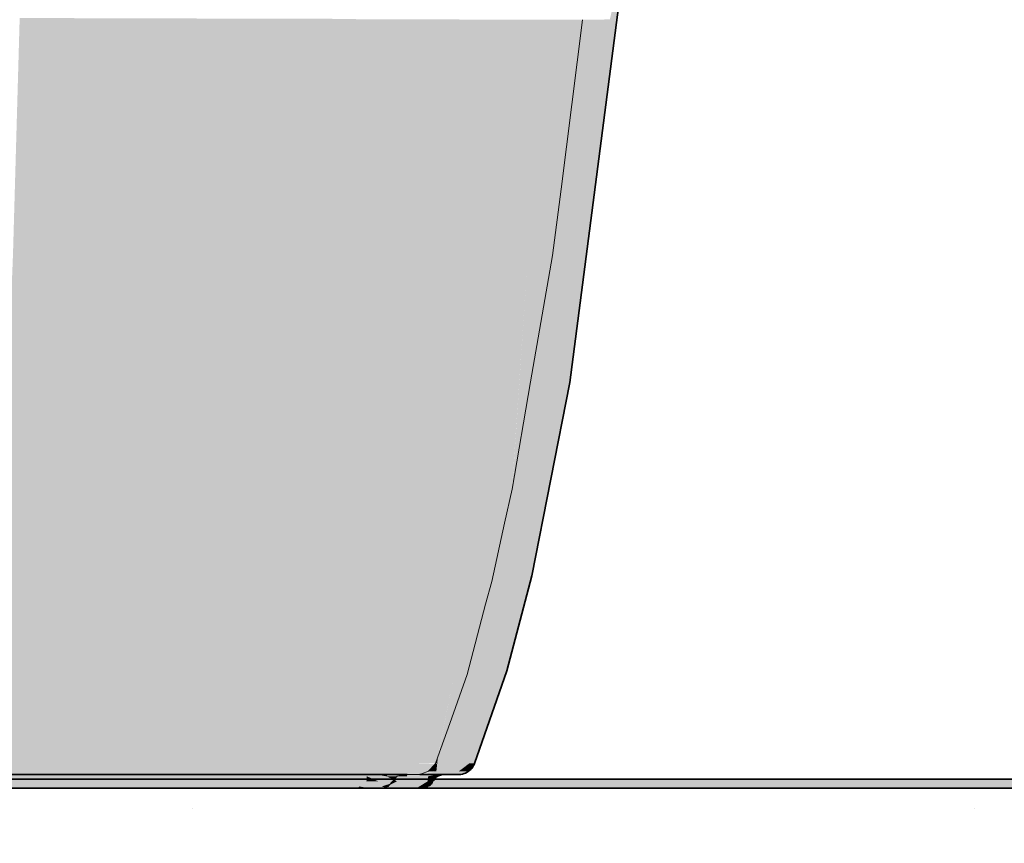
# Model space of a CAD drawing. Units: millimetres. Extents: x 43805 to 59262, y -300 to 4415.
# Drawn here: x 52507 to 52720, y -12 to 167 of the extents above; entities that cross this region are included whole.
import ezdxf

# ---------------------------------------------------------------- set-up
doc = ezdxf.new("R2010")
doc.units = ezdxf.units.MM
doc.header["$MEASUREMENT"] = 0
for name, color, linetype, lineweight, true_color in [('RS2-1_RIBISEIN 2 2.K_3_AR - SEINAD - siseseinad_Pen_No__255', 7, 'Continuous', 13, 0xe8e8e8), ('RS2-1_RIBISEIN 2 2.K_3_AR - VAHELAGI_Pen_No__189', 7, 'Continuous', 0, 0xdbdbdb), ('RS2-1_RIBISEIN 2 2.K_3_SA - SANTEHNIKA_Pen_No__201', 7, 'Continuous', 0, 0xf1ece1), ('RS2-1_RIBISEIN 2 2.K_3_SA - SANTEHNIKA_Pen_No__8', 7, 'Continuous', 35, 0xa80f02)]:
    doc.layers.add(name, color=color, linetype=linetype, lineweight=lineweight, true_color=true_color)
for name, color, linetype, lineweight in [('RS2-1_RIBISEIN 2 2.K_3_AR - SEINAD - siseseinad_Pen_No__42', 8, 'Continuous', 35), ('RS2-1_RIBISEIN 2 2.K_3_AR - VAHELAGI_Pen_No__27', 7, 'Continuous', 25), ('RS2-1_RIBISEIN 2 2.K_3_SA - SANTEHNIKA_Pen_No__24', 7, 'Continuous', 13)]:
    doc.layers.add(name, color=color, linetype=linetype, lineweight=lineweight)

msp = doc.modelspace()

# ---------------------------------------------------------------- hatches: boundary and pattern name
at = {"layer": 'RS2-1_RIBISEIN 2 2.K_3_AR - SEINAD - siseseinad_Pen_No__255', "linetype": 'Continuous', "lineweight": 13, "true_color": 0xe8e8e8}
msp.add_hatch(color=254, dxfattribs=at).paths.add_polyline_path([(52068.64, 0), (52727.38, 0), (52727.38, 2), (52068.64, 2)])
at = {"layer": 'RS2-1_RIBISEIN 2 2.K_3_AR - VAHELAGI_Pen_No__189', "linetype": 'Continuous', "lineweight": 0, "true_color": 0xdbdbdb}
h = msp.add_hatch(dxfattribs=at)
h.set_pattern_fill('__BETOON___Kergbetoon_0003', color=254, style=0, pattern_type=2)
h.set_pattern_definition([(0, (8263.15, -4150), (0, 311.7691), [19.5, -160.5]), (0, (8353.15, -3994.1), (0, 311.7691), [19.5, -160.5]), (60, (8263.15, -4150), (-270, 155.8846), [19.5, -160.5]), (60, (8443.15, -4150), (-270, 155.8846), [19.5, -160.5]), (120, (8282.65, -4150), (270, 155.8846), [19.5, -160.5]), (120, (8462.65, -4150), (270, 155.8846), [19.5, -160.5]), (0, (8263.155, -4120), (0, 60), [0, -60, 0, -90]), (45, (8293.155, -4120), (-42.42641, 42.42641), [0, -45, 0, -75])])
h.paths.add_polyline_path([(53632.34, 0), (52068.64, 0), (52068.64, -80), (53632.34, -80)])
at = {"layer": 'RS2-1_RIBISEIN 2 2.K_3_SA - SANTEHNIKA_Pen_No__201', "linetype": 'Continuous', "lineweight": 0, "true_color": 0xf1ece1}
for points in [[(52628.61, 115.8), (52625.99, 88.1), (52636.11, 173.3)], [(52625.99, 88.1), (52637.01, 173.2), (52636.11, 173.3)], [(52634.66, 166.9), (52628.61, 115.8), (52636.11, 173.3)], [(52522.23, 116), (52506.5, 167.2), (52505.05, 116)], [(52524.3, 167.1), (52506.5, 167.2), (52522.23, 116)], [(52524.3, 167.1), (52522.23, 116), (52530.72, 116)], [(52532.98, 167.1), (52524.3, 167.1), (52530.72, 116)], [(52532.98, 167.1), (52530.72, 116), (52539.04, 115.9)], [(52539.04, 115.9), (52541.66, 167.1), (52532.98, 167.1)], [(52539.04, 115.9), (52547.17, 115.9), (52541.66, 167.1)], [(52550.06, 167), (52541.66, 167.1), (52547.17, 115.9)], [(52555.12, 115.9), (52550.06, 167), (52547.17, 115.9)], [(52558.19, 167), (52550.06, 167), (52555.12, 115.9)], [(52558.19, 167), (52555.12, 115.9), (52562.71, 115.8)], [(52558.19, 167), (52562.71, 115.8), (52566.06, 167)], [(52566.06, 167), (52562.71, 115.8), (52570.03, 115.8)], [(52573.56, 167), (52566.06, 167), (52570.03, 115.8)], [(52576.81, 115.8), (52573.56, 167), (52570.03, 115.8)], [(52580.7, 166.9), (52573.56, 167), (52576.81, 115.8)], [(52583.23, 115.7), (52580.7, 166.9), (52576.81, 115.8)], [(52587.39, 166.9), (52580.7, 166.9), (52583.23, 115.7)], [(52589.1, 115.7), (52587.39, 166.9), (52583.23, 115.7)], [(52593.53, 166.9), (52587.39, 166.9), (52589.1, 115.7)], [(52594.53, 115.7), (52593.53, 166.9), (52589.1, 115.7)], [(52593.53, 166.9), (52594.53, 115.7), (52599.14, 166.9)], [(52599.14, 166.9), (52594.53, 115.7), (52599.41, 115.6)], [(52604.2, 166.8), (52599.14, 166.9), (52599.41, 115.6)], [(52599.41, 115.6), (52603.75, 115.6), (52604.2, 166.8)], [(52604.2, 166.8), (52603.75, 115.6), (52608.72, 166.8)], [(52607.63, 115.6), (52608.72, 166.8), (52603.75, 115.6)], [(52612.78, 166.8), (52608.72, 166.8), (52607.63, 115.6)], [(52612.78, 166.8), (52607.63, 115.6), (52611.07, 115.6)], [(52611.07, 115.6), (52616.4, 166.8), (52612.78, 166.8)], [(52611.07, 115.6), (52614.14, 115.6), (52616.4, 166.8)], [(52616.4, 166.8), (52614.14, 115.6), (52619.65, 166.8)], [(52619.65, 166.8), (52614.14, 115.6), (52616.85, 115.6)], [(52622.46, 166.8), (52619.65, 166.8), (52616.85, 115.6)], [(52621.28, 115.6), (52622.46, 166.8), (52616.85, 115.6)], [(52627.07, 166.8), (52622.46, 166.8), (52621.28, 115.6)], [(52621.28, 115.6), (52622.21, 115.6), (52624.04, 130), (52626.14, 146.63), (52627.07, 166.8)], [(52623.46, 115.6), (52626.53, 115.7), (52629.33, 166.8)], [(52623.46, 115.6), (52629.33, 166.8), (52628.68, 166.8), (52624.04, 130)], [(52627.07, 166.8), (52626.14, 146.63), (52628.68, 166.8)], [(52629.33, 166.8), (52626.53, 115.7), (52632.5, 166.8)], [(52632.5, 166.8), (52626.53, 115.7), (52628.61, 115.8)], [(52632.5, 166.8), (52628.61, 115.8), (52634.66, 166.9)], [(52624.04, 130), (52622.21, 115.6), (52623.46, 115.6)], [(52519.52, 65.3), (52505.05, 116), (52503.07, 65.3)], [(52522.23, 116), (52505.05, 116), (52519.52, 65.3)], [(52519.52, 65.3), (52527.65, 65.2), (52522.23, 116)], [(52530.72, 116), (52522.23, 116), (52527.65, 65.2)], [(52530.72, 116), (52527.65, 65.2), (52535.6, 65.2)], [(52539.04, 115.9), (52530.72, 116), (52535.6, 65.2)], [(52539.04, 115.9), (52535.6, 65.2), (52543.37, 65.2)], [(52547.17, 115.9), (52539.04, 115.9), (52543.37, 65.2)], [(52543.37, 65.2), (52550.97, 65.1), (52547.17, 115.9)], [(52555.12, 115.9), (52547.17, 115.9), (52550.97, 65.1)], [(52550.97, 65.1), (52558.2, 65.1), (52555.12, 115.9)], [(52555.12, 115.9), (52558.2, 65.1), (52562.71, 115.8)], [(52565.15, 65.1), (52562.71, 115.8), (52558.2, 65.1)], [(52562.71, 115.8), (52565.15, 65.1), (52570.03, 115.8)], [(52570.03, 115.8), (52565.15, 65.1), (52571.66, 65.1)], [(52576.81, 115.8), (52570.03, 115.8), (52571.66, 65.1)], [(52577.72, 65), (52576.81, 115.8), (52571.66, 65.1)], [(52583.23, 115.7), (52576.81, 115.8), (52577.72, 65)], [(52583.23, 65), (52583.23, 115.7), (52577.72, 65)], [(52588.29, 65), (52589.1, 115.7), (52583.23, 65)], [(52589.1, 115.7), (52583.23, 115.7), (52583.23, 65)], [(52592.9, 64.9), (52594.53, 115.7), (52588.29, 65)], [(52594.53, 115.7), (52589.1, 115.7), (52588.29, 65)], [(52592.9, 64.9), (52599.41, 115.6), (52594.53, 115.7)], [(52599.41, 115.6), (52592.9, 64.9), (52596.97, 64.9)], [(52599.41, 115.6), (52596.97, 64.9), (52603.75, 115.6)], [(52603.75, 115.6), (52596.97, 64.9), (52600.67, 64.9)], [(52603.75, 115.6), (52600.67, 64.9), (52607.63, 115.6)], [(52607.63, 115.6), (52600.67, 64.9), (52603.93, 64.9)], [(52603.93, 64.9), (52611.07, 115.6), (52607.63, 115.6)], [(52606.73, 64.9), (52611.07, 115.6), (52603.93, 64.9)], [(52614.14, 115.6), (52611.07, 115.6), (52606.73, 64.9)], [(52609.26, 64.9), (52614.14, 115.6), (52606.73, 64.9)], [(52609.26, 64.9), (52616.85, 115.6), (52614.14, 115.6)], [(52609.26, 64.9), (52613.4, 64.9), (52616.85, 115.6)], [(52613.43, 65.07), (52613.58, 65.93), (52621.28, 115.6), (52616.85, 115.6)], [(52621.28, 115.6), (52613.58, 65.93), (52617.41, 88.2), (52620.24, 104.31)], [(52623.46, 115.6), (52615.42, 64.9), (52618.31, 65)], [(52617.41, 88.2), (52615.42, 64.9), (52623.46, 115.6), (52622.21, 115.6)], [(52623.46, 115.6), (52618.31, 65), (52626.53, 115.7)], [(52626.53, 115.7), (52618.31, 65), (52620.2, 65.1)], [(52620.2, 65.1), (52625.99, 88.1), (52628.61, 115.8)], [(52628.61, 115.8), (52626.53, 115.7), (52620.2, 65.1)], [(52621.28, 115.6), (52620.24, 104.31), (52622.21, 115.6)], [(52613.4, 64.9), (52615.42, 64.9), (52617.41, 88.2)], [(52620.2, 65.1), (52617.67, 46.1), (52625.99, 88.1)], [(52518.16, 45.2), (52503.07, 65.3), (52502.07, 45.3)], [(52519.52, 65.3), (52503.07, 65.3), (52518.16, 45.2)], [(52518.16, 45.2), (52526.11, 45.2), (52519.52, 65.3)], [(52527.65, 65.2), (52519.52, 65.3), (52526.11, 45.2)], [(52527.65, 65.2), (52526.11, 45.2), (52533.88, 45.2)], [(52535.6, 65.2), (52527.65, 65.2), (52533.88, 45.2)], [(52535.6, 65.2), (52533.88, 45.2), (52541.48, 45.1)], [(52535.6, 65.2), (52541.48, 45.1), (52543.37, 65.2)], [(52543.37, 65.2), (52541.48, 45.1), (52548.89, 45.1)], [(52548.89, 45.1), (52550.97, 65.1), (52543.37, 65.2)], [(52548.89, 45.1), (52555.94, 45.1), (52550.97, 65.1)], [(52558.2, 65.1), (52550.97, 65.1), (52555.94, 45.1)], [(52562.72, 45), (52558.2, 65.1), (52555.94, 45.1)], [(52565.15, 65.1), (52558.2, 65.1), (52562.72, 45)], [(52562.72, 45), (52569.04, 45), (52565.15, 65.1)], [(52571.66, 65.1), (52565.15, 65.1), (52569.04, 45)], [(52574.92, 45), (52571.66, 65.1), (52569.04, 45)], [(52577.72, 65), (52571.66, 65.1), (52574.92, 45)], [(52580.34, 45), (52577.72, 65), (52574.92, 45)], [(52583.23, 65), (52577.72, 65), (52580.34, 45)], [(52585.22, 44.9), (52583.23, 65), (52580.34, 45)], [(52588.29, 65), (52583.23, 65), (52585.22, 44.9)], [(52589.74, 44.9), (52588.29, 65), (52585.22, 44.9)], [(52592.9, 64.9), (52588.29, 65), (52589.74, 44.9)], [(52592.9, 64.9), (52589.74, 44.9), (52593.62, 44.9)], [(52592.9, 64.9), (52593.62, 44.9), (52596.97, 64.9)], [(52593.62, 44.9), (52597.15, 44.9), (52596.97, 64.9)], [(52600.67, 64.9), (52596.97, 64.9), (52597.15, 44.9)], [(52597.15, 44.9), (52600.31, 44.9), (52600.67, 64.9)], [(52603.93, 64.9), (52600.67, 64.9), (52600.31, 44.9)], [(52603.12, 44.9), (52603.93, 64.9), (52600.31, 44.9)], [(52606.73, 64.9), (52603.93, 64.9), (52603.12, 44.9)], [(52605.47, 44.8), (52606.73, 64.9), (52603.12, 44.9)], [(52609.26, 64.9), (52606.73, 64.9), (52605.47, 44.8)], [(52605.47, 44.8), (52609.01, 44.89), (52609.5, 47.15), (52609.26, 64.9)], [(52613.4, 64.9), (52609.26, 64.9), (52609.5, 47.15), (52611.75, 57.51)], [(52615.42, 64.9), (52611.35, 44.9), (52614.15, 44.9)], [(52613.4, 64.9), (52611.75, 57.51), (52611.35, 44.9), (52615.42, 64.9)], [(52614.15, 44.9), (52618.31, 65), (52615.42, 64.9)], [(52618.31, 65), (52614.15, 44.9), (52616.05, 45)], [(52616.05, 45), (52617.67, 46.1), (52620.2, 65.1)], [(52620.2, 65.1), (52618.31, 65), (52616.05, 45)], [(52611.75, 57.51), (52609.02, 44.9), (52611.35, 44.9)], [(52502.07, 45.3), (52500.81, 25.2), (52516.53, 25.2)], [(52518.16, 45.2), (52502.07, 45.3), (52516.53, 25.2)], [(52516.53, 25.2), (52524.22, 25.2), (52518.16, 45.2)], [(52526.11, 45.2), (52518.16, 45.2), (52524.22, 25.2)], [(52526.11, 45.2), (52524.22, 25.2), (52531.81, 25.2)], [(52526.11, 45.2), (52531.81, 25.2), (52533.88, 45.2)], [(52533.88, 45.2), (52531.81, 25.2), (52539.13, 25.2)], [(52541.48, 45.1), (52533.88, 45.2), (52539.13, 25.2)], [(52541.48, 45.1), (52539.13, 25.2), (52546.36, 25.1)], [(52548.89, 45.1), (52541.48, 45.1), (52546.36, 25.1)], [(52548.89, 45.1), (52546.36, 25.1), (52553.23, 25.1)], [(52553.23, 25.1), (52555.94, 45.1), (52548.89, 45.1)], [(52553.23, 25.1), (52559.73, 25.1), (52555.94, 45.1)], [(52562.72, 45), (52555.94, 45.1), (52559.73, 25.1)], [(52565.88, 25.1), (52562.72, 45), (52559.73, 25.1)], [(52562.72, 45), (52565.88, 25.1), (52569.04, 45)], [(52569.04, 45), (52565.88, 25.1), (52571.57, 25.1)], [(52574.92, 45), (52569.04, 45), (52571.57, 25.1)], [(52576.81, 25.1), (52574.92, 45), (52571.57, 25.1)], [(52580.34, 45), (52574.92, 45), (52576.81, 25.1)], [(52581.51, 25), (52580.34, 45), (52576.81, 25.1)], [(52585.22, 44.9), (52580.34, 45), (52581.51, 25)], [(52585.76, 25), (52585.22, 44.9), (52581.51, 25)], [(52589.74, 44.9), (52585.22, 44.9), (52585.76, 25)], [(52589.74, 44.9), (52585.76, 25), (52589.56, 25)], [(52589.56, 25), (52593.62, 44.9), (52589.74, 44.9)], [(52589.56, 25), (52592.99, 25), (52593.62, 44.9)], [(52592.99, 25), (52597.15, 44.9), (52593.62, 44.9)], [(52597.15, 44.9), (52592.99, 25), (52595.98, 25)], [(52595.98, 25), (52598.6, 25), (52600.31, 44.9)], [(52595.98, 25), (52600.31, 44.9), (52597.15, 44.9)], [(52603.12, 44.9), (52600.31, 44.9), (52598.6, 25)], [(52600.86, 25), (52603.12, 44.9), (52598.6, 25)], [(52605.47, 44.8), (52603.12, 44.9), (52600.86, 25)], [(52609.02, 44.9), (52607.67, 39.94), (52606.38, 24.7), (52611.35, 44.9)], [(52606.38, 24.7), (52609, 24.8), (52611.35, 44.9)], [(52611.35, 44.9), (52609, 24.8), (52614.15, 44.9)], [(52614.15, 44.9), (52609, 24.8), (52610.71, 24.8)], [(52610.71, 24.8), (52612.25, 25.5), (52616.05, 45)], [(52616.05, 45), (52614.15, 44.9), (52610.71, 24.8)], [(52612.25, 25.5), (52617.67, 46.1), (52616.05, 45)], [(52605.47, 44.8), (52600.86, 25), (52603.72, 25), (52604.82, 29.18)], [(52604.82, 29.18), (52607.67, 39.94), (52609.01, 44.89), (52605.47, 44.8)], [(52606.38, 24.7), (52607.67, 39.94), (52603.64, 24.7)], [(52492.13, 5.4), (52508.85, 5.4), (52500.81, 25.2)], [(52516.53, 25.2), (52500.81, 25.2), (52508.85, 5.4)], [(52516.53, 25.2), (52508.85, 5.4), (52517.08, 5.4)], [(52516.53, 25.2), (52517.08, 5.4), (52524.22, 25.2)], [(52524.22, 25.2), (52517.08, 5.4), (52525.3, 5.4)], [(52524.22, 25.2), (52525.3, 5.4), (52531.81, 25.2)], [(52531.81, 25.2), (52525.3, 5.4), (52533.34, 5.4)], [(52531.81, 25.2), (52533.34, 5.4), (52539.13, 25.2)], [(52539.13, 25.2), (52533.34, 5.4), (52541.21, 5.4)], [(52539.13, 25.2), (52541.21, 5.4), (52546.36, 25.1)], [(52546.36, 25.1), (52541.21, 5.4), (52548.62, 5.4)], [(52553.23, 25.1), (52546.36, 25.1), (52548.62, 5.4)], [(52553.23, 25.1), (52548.62, 5.4), (52555.76, 5.4)], [(52555.76, 5.4), (52559.73, 25.1), (52553.23, 25.1)], [(52562.35, 5.4), (52565.88, 25.1), (52555.76, 5.4)], [(52555.76, 5.4), (52565.88, 25.1), (52559.73, 25.1)], [(52571.57, 25.1), (52562.35, 5.4), (52568.41, 5.4)], [(52562.35, 5.4), (52571.57, 25.1), (52565.88, 25.1)], [(52573.83, 5.4), (52576.81, 25.1), (52568.41, 5.4)], [(52568.41, 5.4), (52576.81, 25.1), (52571.57, 25.1)], [(52573.83, 5.4), (52581.51, 25), (52576.81, 25.1)], [(52578.71, 5.4), (52581.51, 25), (52573.83, 5.4)], [(52585.76, 25), (52581.51, 25), (52578.71, 5.4)], [(52585.76, 25), (52578.71, 5.4), (52582.96, 5.4)], [(52585.76, 25), (52582.96, 5.4), (52589.56, 25)], [(52582.96, 5.4), (52586.67, 5.4), (52589.56, 25)], [(52589.56, 25), (52586.67, 5.4), (52592.99, 25)], [(52586.67, 5.4), (52589.83, 5.4), (52592.99, 25)], [(52589.83, 5.4), (52595.98, 25), (52592.99, 25)], [(52589.83, 5.4), (52592.63, 5.4), (52595.98, 25)], [(52600.86, 25), (52592.63, 5.4), (52596.8, 5.4), (52597.32, 6.85)], [(52598.6, 25), (52592.63, 5.4), (52600.86, 25)], [(52595.98, 25), (52592.63, 5.4), (52598.6, 25)], [(52600.32, 5.4), (52606.38, 24.7), (52597.16, 5.4)], [(52606.38, 24.7), (52603.64, 24.7), (52599.93, 14.09), (52597.16, 5.4)], [(52597.37, 7), (52599.93, 14.09), (52603.64, 24.7), (52603.72, 25), (52600.86, 25)], [(52606.38, 24.7), (52600.32, 5.4), (52609, 24.8)], [(52600.32, 5.4), (52604.12, 5.4), (52609, 24.8)], [(52604.12, 5.4), (52612.25, 25.5), (52610.71, 24.8)], [(52604.12, 5.4), (52605.29, 5.4), (52612.25, 25.5)], [(52604.12, 5.4), (52610.71, 24.8), (52609, 24.8)], [(52599.93, 14.09), (52597.32, 6.85), (52597.16, 5.4)], [(52597.32, 6.85), (52596.8, 5.4), (52597.16, 5.4)], [(52492.13, 5.4), (52503.07, 3.6), (52508.85, 5.4)], [(52508.85, 5.4), (52503.07, 3.6), (52512.02, 3.6)], [(52508.85, 5.4), (52512.02, 3.6), (52517.08, 5.4)], [(52517.08, 5.4), (52512.02, 3.6), (52520.78, 3.6)], [(52525.3, 5.4), (52517.08, 5.4), (52520.78, 3.6)], [(52525.3, 5.4), (52520.78, 3.6), (52529.55, 3.6)], [(52525.3, 5.4), (52529.55, 3.6), (52533.34, 5.4)], [(52533.34, 5.4), (52529.55, 3.6), (52538.04, 3.6)], [(52533.34, 5.4), (52538.04, 3.6), (52541.21, 5.4)], [(52541.21, 5.4), (52538.04, 3.6), (52546.09, 3.6)], [(52541.21, 5.4), (52546.09, 3.6), (52548.62, 5.4)], [(52548.62, 5.4), (52546.09, 3.6), (52553.77, 3.6)], [(52548.62, 5.4), (52553.77, 3.6), (52555.76, 5.4)], [(52555.76, 5.4), (52553.77, 3.6), (52560.91, 3.6)], [(52555.76, 5.4), (52560.91, 3.6), (52562.35, 5.4)], [(52560.91, 3.6), (52567.42, 3.6), (52562.35, 5.4)], [(52568.41, 5.4), (52562.35, 5.4), (52567.42, 3.6)], [(52568.41, 5.4), (52567.42, 3.6), (52573.83, 5.4)], [(52573.83, 5.4), (52567.42, 3.6), (52573.2, 3.6)], [(52573.83, 5.4), (52573.2, 3.6), (52578.71, 5.4)], [(52578.71, 5.4), (52573.2, 3.6), (52578.26, 3.7)], [(52578.71, 5.4), (52578.26, 3.7), (52582.96, 5.4)], [(52582.96, 5.4), (52578.26, 3.7), (52582.69, 3.7)], [(52582.96, 5.4), (52582.69, 3.7), (52586.67, 5.4)], [(52586.67, 5.4), (52582.69, 3.7), (52586.49, 3.7)], [(52586.67, 5.4), (52586.49, 3.7), (52589.83, 5.4)], [(52589.83, 5.4), (52586.49, 3.7), (52592.54, 3.7)], [(52589.83, 5.4), (52592.54, 3.7), (52592.63, 5.4)], [(52592.63, 5.4), (52592.54, 3.7), (52596.71, 5.27)], [(52596.71, 5.27), (52592.54, 3.7), (52595.3, 3.7), (52596.65, 5.19)], [(52596.65, 5.19), (52595.3, 3.7), (52596.98, 3.7), (52597.16, 5.4)], [(52600.32, 5.4), (52596.98, 3.7), (52601.86, 3.7)], [(52600.32, 5.4), (52597.16, 5.4), (52596.98, 3.7)], [(52604.12, 5.4), (52600.32, 5.4), (52601.86, 3.7)], [(52604.12, 5.4), (52601.86, 3.7), (52603.93, 3.7)], [(52604.12, 5.4), (52603.93, 3.7), (52604.21, 3.9)], [(52605.29, 5.4), (52604.12, 5.4), (52605.11, 5)], [(52605.11, 5), (52604.12, 5.4), (52604.93, 4.7)], [(52604.93, 4.7), (52604.12, 5.4), (52604.75, 4.4)], [(52604.12, 5.4), (52604.48, 4.1), (52604.75, 4.4)], [(52604.48, 4.1), (52604.12, 5.4), (52604.21, 3.9)], [(52496.56, 2.6), (52491.05, 1.5), (52506.95, 1.5)], [(52496.56, 2.6), (52507.41, 3), (52491.23, 3)], [(52503.07, 3.6), (52491.68, 3), (52508.13, 3)], [(52512.47, 2.6), (52507.41, 3), (52496.56, 2.6)], [(52496.56, 2.6), (52506.95, 1.5), (52512.47, 2.6)], [(52503.07, 3.6), (52508.13, 3), (52512.02, 3.6)], [(52512.47, 2.6), (52506.95, 1.5), (52514.82, 1.5)], [(52512.47, 2.6), (52515.54, 3), (52507.41, 3)], [(52512.02, 3.6), (52508.13, 3), (52516.35, 3)], [(52512.02, 3.6), (52516.35, 3), (52520.78, 3.6)], [(52520.33, 2.6), (52515.54, 3), (52512.47, 2.6)], [(52512.47, 2.6), (52514.82, 1.5), (52522.59, 1.5)], [(52512.47, 2.6), (52522.59, 1.5), (52520.33, 2.6)], [(52520.33, 2.6), (52523.22, 3), (52515.54, 3)], [(52520.78, 3.6), (52516.35, 3), (52524.22, 3)], [(52520.33, 2.6), (52527.92, 2.6), (52523.22, 3)], [(52530, 1.5), (52520.33, 2.6), (52522.59, 1.5)], [(52527.92, 2.6), (52520.33, 2.6), (52530, 1.5)], [(52529.55, 3.6), (52520.78, 3.6), (52524.22, 3)], [(52530.99, 3), (52523.22, 3), (52527.92, 2.6)], [(52529.55, 3.6), (52524.22, 3), (52532.08, 3)], [(52530.99, 3), (52527.92, 2.6), (52535.33, 2.6)], [(52527.92, 2.6), (52530, 1.5), (52537.23, 1.5)], [(52527.92, 2.6), (52537.23, 1.5), (52535.33, 2.6)], [(52529.55, 3.6), (52532.08, 3), (52538.04, 3.6)], [(52542.47, 2.6), (52538.31, 3), (52530.99, 3)], [(52530.99, 3), (52535.33, 2.6), (52542.47, 2.6)], [(52538.04, 3.6), (52532.08, 3), (52539.67, 3)], [(52542.47, 2.6), (52535.33, 2.6), (52544.19, 1.5)], [(52535.33, 2.6), (52537.23, 1.5), (52544.19, 1.5)], [(52538.04, 3.6), (52539.67, 3), (52546.09, 3.6)], [(52542.47, 2.6), (52545.45, 3), (52538.31, 3)], [(52546.09, 3.6), (52539.67, 3), (52546.9, 3)], [(52549.25, 2.6), (52545.45, 3), (52542.47, 2.6)], [(52542.47, 2.6), (52544.19, 1.5), (52550.7, 1.5)], [(52542.47, 2.6), (52550.7, 1.5), (52549.25, 2.6)], [(52549.25, 2.6), (52552.05, 3), (52545.45, 3)], [(52546.09, 3.6), (52546.9, 3), (52553.77, 3.6)], [(52553.77, 3.6), (52546.9, 3), (52553.68, 3)], [(52555.49, 2.6), (52552.05, 3), (52549.25, 2.6)], [(52549.25, 2.6), (52550.7, 1.5), (52556.75, 1.5)], [(52549.25, 2.6), (52556.75, 1.5), (52555.49, 2.6)], [(52555.49, 2.6), (52558.2, 3), (52552.05, 3)], [(52553.77, 3.6), (52553.68, 3), (52560.91, 3.6)], [(52560.91, 3.6), (52553.68, 3), (52560.1, 3)], [(52555.49, 2.6), (52559.82, 2.6), (52558.2, 3)], [(52562.17, 1.5), (52559.82, 2.6), (52555.49, 2.6)], [(52555.49, 2.6), (52556.75, 1.5), (52562.17, 1.5)], [(52563.89, 2.6), (52563.89, 3), (52558.2, 3)], [(52563.89, 2.6), (52558.2, 3), (52559.82, 2.6)], [(52562.17, 1.5), (52563.89, 2.6), (52559.82, 2.6)], [(52560.91, 3.6), (52560.1, 3), (52567.42, 3.6)], [(52560.1, 3), (52565.97, 3), (52567.42, 3.6)], [(52562.17, 1.5), (52567.15, 1.5), (52563.89, 2.6)], [(52568.95, 3), (52563.89, 3), (52567.6, 2.6)], [(52567.6, 2.6), (52563.89, 3), (52563.89, 2.6)], [(52567.6, 2.6), (52563.89, 2.6), (52567.15, 1.5)], [(52567.42, 3.6), (52565.97, 3), (52571.12, 3)], [(52567.6, 2.6), (52567.15, 1.5), (52571.57, 1.5)], [(52567.42, 3.6), (52571.12, 3), (52573.2, 3.6)], [(52568.95, 3), (52567.6, 2.6), (52571.03, 2.6)], [(52567.6, 2.6), (52571.57, 1.5), (52571.03, 2.6)], [(52568.95, 3), (52571.03, 2.6), (52573.56, 3)], [(52577, 2.6), (52577.45, 3), (52571.03, 2.6)], [(52571.03, 2.6), (52577.45, 3), (52573.56, 3)], [(52575.46, 1.5), (52577, 2.6), (52571.03, 2.6)], [(52575.46, 1.5), (52571.03, 2.6), (52571.57, 1.5)], [(52571.12, 3), (52575.82, 3), (52573.2, 3.6)], [(52578.26, 3.7), (52573.2, 3.6), (52575.82, 3)], [(52578.89, 1.5), (52577, 2.6), (52575.46, 1.5)], [(52578.26, 3.7), (52575.82, 3), (52579.89, 3)], [(52581.88, 2.6), (52580.97, 3), (52577, 2.6)], [(52577, 2.6), (52580.97, 3), (52577.45, 3)], [(52581.79, 1.5), (52581.88, 2.6), (52577, 2.6)], [(52581.79, 1.5), (52577, 2.6), (52578.89, 1.5)], [(52578.26, 3.7), (52579.89, 3), (52582.69, 3.7)], [(52582.69, 3.7), (52579.89, 3), (52583.59, 3)], [(52581.88, 2.6), (52583.96, 3), (52580.97, 3)], [(52584.41, 1.5), (52581.88, 2.6), (52581.79, 1.5)], [(52586.13, 2.6), (52583.96, 3), (52581.88, 2.6)], [(52584.41, 1.5), (52586.13, 2.6), (52581.88, 2.6)], [(52582.69, 3.7), (52583.59, 3), (52586.49, 3.7)], [(52586.49, 3.7), (52583.59, 3), (52586.67, 3)], [(52586.13, 2.6), (52586.58, 3), (52583.96, 3)], [(52584.41, 1.5), (52587.42, 1.5), (52587.8, 1.85), (52586.13, 2.6)], [(52586.13, 2.6), (52588.46, 2.6), (52588.8, 2.69), (52586.58, 3)], [(52586.13, 2.6), (52587.8, 1.85), (52588.46, 2.6)], [(52586.49, 3.7), (52586.67, 3), (52592.54, 3.7)], [(52589.83, 3), (52586.58, 3), (52588.8, 2.69), (52589.46, 2.88)], [(52592.54, 3.7), (52586.67, 3), (52589.47, 3)], [(52588.39, 1.5), (52590.56, 2.6), (52588.46, 2.6), (52587.84, 1.88)], [(52588.39, 1.5), (52591.47, 1.5), (52590.56, 2.6)], [(52589.46, 2.88), (52588.46, 2.6), (52590.56, 2.6), (52590.65, 3)], [(52589.83, 3), (52589.46, 2.88), (52590.65, 3)], [(52589.47, 3), (52593.35, 3), (52593.64, 3.09), (52592.54, 3.7)], [(52590.56, 2.6), (52593.73, 3), (52590.65, 3)], [(52590.56, 2.6), (52595.17, 2.6), (52593.73, 3)], [(52591.47, 1.5), (52595.17, 2.6), (52590.56, 2.6)], [(52591.47, 1.5), (52595.08, 1.5), (52595.17, 2.6)], [(52595.3, 3.7), (52592.54, 3.7), (52593.64, 3.09)], [(52593.73, 3), (52595.17, 2.6), (52597.43, 3)], [(52593.76, 3.13), (52596.98, 3.7), (52595.3, 3.7)], [(52596.98, 3.7), (52593.91, 3), (52597.07, 3)], [(52595.08, 1.5), (52597.07, 2.5), (52595.75, 2.57), (52595.17, 2.6)], [(52595.08, 1.5), (52596.7, 2.2), (52596.89, 2.4)], [(52595.08, 1.5), (52596.52, 2), (52596.7, 2.2)], [(52597.43, 3), (52595.17, 2.6), (52597.07, 2.5)], [(52601.86, 3.7), (52596.98, 3.7), (52597.07, 3)], [(52600.77, 3), (52601.86, 3.7), (52597.07, 3)], [(52597.79, 2.9), (52597.25, 2.6), (52598.06, 2.9)], [(52597.43, 3), (52598.06, 2.9), (52598.24, 3)], [(52603.93, 3.7), (52600.77, 3), (52603.66, 3.5)], [(52601.86, 3.7), (52600.77, 3), (52603.93, 3.7)], [(52600.77, 3), (52603.3, 3.3), (52603.66, 3.5)], [(52600.77, 3), (52603.03, 3.2), (52603.3, 3.3)], [(52600.77, 3), (52602.67, 3.1), (52603.03, 3.2)], [(52602.67, 3.1), (52600.77, 3), (52602.31, 3)], [(52499.36, 0.4), (52506.95, 1.5), (52491.05, 1.5)], [(52513.1, 0.4), (52506.95, 1.5), (52499.36, 0.4)], [(52499.36, 0.4), (52505.69, 0), (52513.1, 0.4)], [(52513.1, 0.4), (52505.69, 0), (52513.46, 0)], [(52513.1, 0.4), (52514.82, 1.5), (52506.95, 1.5)], [(52513.1, 0.4), (52526.57, 0.4), (52522.59, 1.5)], [(52513.1, 0.4), (52522.59, 1.5), (52514.82, 1.5)], [(52513.1, 0.4), (52513.46, 0), (52521.05, 0)], [(52513.1, 0.4), (52521.05, 0), (52526.57, 0.4)], [(52526.57, 0.4), (52521.05, 0), (52528.46, 0)], [(52530, 1.5), (52522.59, 1.5), (52526.57, 0.4)], [(52535.78, 0.4), (52530, 1.5), (52526.57, 0.4)], [(52526.57, 0.4), (52528.46, 0), (52535.78, 0.4)], [(52535.78, 0.4), (52528.46, 0), (52535.78, 0)], [(52535.78, 0.4), (52537.23, 1.5), (52530, 1.5)], [(52535.78, 0.4), (52544.55, 0.4), (52537.23, 1.5)], [(52535.78, 0.4), (52535.78, 0), (52542.65, 0)], [(52542.65, 0), (52544.55, 0.4), (52535.78, 0.4)], [(52544.55, 0.4), (52544.19, 1.5), (52537.23, 1.5)], [(52549.07, 0), (52548.62, 0.4), (52542.65, 0)], [(52542.65, 0), (52548.62, 0.4), (52544.55, 0.4)], [(52548.62, 0.4), (52550.7, 1.5), (52544.19, 1.5)], [(52548.62, 0.4), (52544.19, 1.5), (52544.55, 0.4)], [(52552.5, 0.4), (52550.7, 1.5), (52548.62, 0.4)], [(52548.62, 0.4), (52549.07, 0), (52552.5, 0.4)], [(52552.5, 0.4), (52549.07, 0), (52555.03, 0)], [(52552.5, 0.4), (52556.75, 1.5), (52550.7, 1.5)], [(52556.21, 0.4), (52556.75, 1.5), (52552.5, 0.4)], [(52552.5, 0.4), (52555.03, 0), (52556.21, 0.4)], [(52556.21, 0.4), (52555.03, 0), (52559.73, 0.4)], [(52555.03, 0), (52560.55, 0), (52559.73, 0.4)], [(52556.21, 0.4), (52559.73, 0.4), (52556.75, 1.5)], [(52556.75, 1.5), (52559.73, 0.4), (52562.17, 1.5)], [(52562.17, 1.5), (52559.73, 0.4), (52566.24, 0.4)], [(52559.73, 0.4), (52560.55, 0), (52566.24, 0.4)], [(52566.24, 0.4), (52560.55, 0), (52565.52, 0)], [(52567.15, 1.5), (52562.17, 1.5), (52566.24, 0.4)], [(52565.52, 0), (52569.86, 0), (52566.24, 0.4)], [(52566.24, 0.4), (52571.57, 1.5), (52567.15, 1.5)], [(52571.57, 1.5), (52566.24, 0.4), (52571.75, 0.4)], [(52566.24, 0.4), (52569.86, 0), (52571.75, 0.4)], [(52571.75, 0.4), (52569.86, 0), (52573.65, 0)], [(52571.57, 1.5), (52571.75, 0.4), (52575.46, 1.5)], [(52575.46, 1.5), (52571.75, 0.4), (52576.36, 0.4)], [(52571.75, 0.4), (52573.65, 0), (52576.36, 0.4)], [(52576.36, 0.4), (52573.65, 0), (52577, 0)], [(52575.46, 1.5), (52576.36, 0.4), (52578.89, 1.5)], [(52578.89, 1.5), (52576.36, 0.4), (52580.25, 0.4)], [(52576.36, 0.4), (52577, 0), (52580.25, 0.4)], [(52580.25, 0.4), (52577, 0), (52579.89, 0)], [(52578.89, 1.5), (52580.25, 0.4), (52581.79, 1.5)], [(52580.25, 0.4), (52579.89, 0), (52582.42, 0)], [(52581.79, 1.5), (52580.25, 0.4), (52584.41, 1.5)], [(52584.41, 1.5), (52580.25, 0.4), (52585.13, 0.4)], [(52580.25, 0.4), (52582.42, 0), (52585.13, 0.4)], [(52582.42, 0), (52584.96, 0), (52585.76, 0.2), (52585.13, 0.4)], [(52587.42, 1.5), (52584.41, 1.5), (52585.13, 0.4), (52587.02, 1.01)], [(52586.41, 0), (52586.26, 0.33), (52584.96, 0)], [(52585.13, 0.4), (52586.48, 0.4), (52586.75, 0.67), (52587.02, 1.01)], [(52586.48, 0.4), (52585.13, 0.4), (52585.76, 0.2), (52586.26, 0.33)], [(52589.3, 0.4), (52586.48, 0.4), (52586.26, 0.33), (52586.41, 0)], [(52589.3, 0), (52589.3, 0.4), (52586.41, 0)], [(52588.39, 1.5), (52586.75, 0.67), (52586.48, 0.4), (52589.3, 0.4)], [(52588.39, 1.5), (52587.42, 1.5), (52586.75, 0.67)], [(52587.84, 1.88), (52587.42, 1.5), (52588.39, 1.5)], [(52591.47, 1.5), (52588.39, 1.5), (52589.3, 0.4)], [(52591.47, 1.5), (52589.3, 0.4), (52593.27, 0.4)], [(52592.73, 0), (52593.27, 0.4), (52589.3, 0)], [(52593.27, 0.4), (52589.3, 0.4), (52589.3, 0)], [(52595.08, 1.5), (52591.47, 1.5), (52593.27, 0.4)], [(52592.73, 0), (52595.08, 0.3), (52593.27, 0.4)], [(52592.73, 0), (52594.81, 0.2), (52595.08, 0.3)], [(52594.81, 0.2), (52592.73, 0), (52594.47, 0.09)], [(52592.73, 0), (52594.08, 0), (52594.31, 0.08), (52592.82, 0)], [(52595.08, 1.5), (52593.27, 0.4), (52595.08, 0.3)], [(52596.52, 2), (52595.08, 1.5), (52596.34, 1.7)], [(52596.34, 1.7), (52595.08, 1.5), (52596.16, 1.5)], [(52595.08, 1.5), (52596.07, 1.3), (52596.16, 1.5)], [(52596.07, 1.3), (52595.08, 1.5), (52595.89, 1)], [(52595.89, 1), (52595.08, 1.5), (52595.71, 0.8)], [(52595.08, 1.5), (52595.53, 0.6), (52595.71, 0.8)], [(52595.53, 0.6), (52595.08, 1.5), (52595.26, 0.5)], [(52595.08, 1.5), (52595.08, 0.3), (52595.26, 0.5)]]:
    msp.add_hatch(color=254, dxfattribs=at).paths.add_polyline_path(points)

# ---------------------------------------------------------------- linework, layer by layer
at = {"layer": 'RS2-1_RIBISEIN 2 2.K_3_AR - SEINAD - siseseinad_Pen_No__42', "color": 8, "linetype": 'Continuous', "lineweight": 35, "flags": 128}
msp.add_lwpolyline([(52068.64, 2), (52727.38, 2), (52727.38, 0), (52068.64, 0)], dxfattribs=at)
at = {"layer": 'RS2-1_RIBISEIN 2 2.K_3_AR - VAHELAGI_Pen_No__27', "color": 7, "linetype": 'Continuous', "lineweight": 25}
for p, q in [((52727.45, 0), (52584.96, 0)), ((52575.84, 0), (52341.1, 0))]:
    msp.add_line(p, q, dxfattribs=at)
at = {"layer": 'RS2-1_RIBISEIN 2 2.K_3_AR - VAHELAGI_Pen_No__27', "color": 7, "linetype": 'Continuous', "lineweight": 25, "flags": 128}
msp.add_lwpolyline([(52584.96, 0), (52583.39, 0), (52580.08, 0), (52577.85, 0), (52575.84, 0)], dxfattribs=at)
at = {"layer": 'RS2-1_RIBISEIN 2 2.K_3_SA - SANTEHNIKA_Pen_No__24', "color": 7, "linetype": 'Continuous', "lineweight": 13, "flags": 128}
for points in [[(52628.68, 166.8), (52624.04, 130), (52622.21, 115.6), (52617.41, 88.2), (52613.4, 64.9), (52611.75, 57.51), (52609.02, 44.9), (52607.67, 39.94), (52603.64, 24.7), (52599.93, 14.09), (52597.32, 6.85), (52596.8, 5.4), (52596.65, 5.19), (52595.3, 3.7)], [(52588.46, 2.6), (52587.84, 1.88), (52587.42, 1.5), (52586.75, 0.67), (52586.48, 0.4)], [(52595.3, 3.7), (52593.76, 3.13), (52593.35, 3), (52592.87, 3), (52589.83, 3), (52589.46, 2.88), (52588.46, 2.6)], [(52586.48, 0.4), (52586.26, 0.33), (52584.96, 0)]]:
    msp.add_lwpolyline(points, dxfattribs=at)
at = {"layer": 'RS2-1_RIBISEIN 2 2.K_3_SA - SANTEHNIKA_Pen_No__8', "color": 14, "linetype": 'Continuous', "lineweight": 35, "true_color": 0xa80f02}
for p, q in [((52637.01, 173.2), (52625.99, 88.1)), ((52625.99, 88.1), (52617.67, 46.1)), ((52617.67, 46.1), (52612.25, 25.5)), ((52612.25, 25.5), (52605.29, 5.4)), ((52604.75, 4.4), (52604.48, 4.1)), ((52604.93, 4.7), (52604.75, 4.4)), ((52605.11, 5), (52604.93, 4.7)), ((52605.29, 5.4), (52605.11, 5)), ((52491.23, 3), (52507.41, 3)), ((52507.41, 3), (52515.54, 3)), ((52515.54, 3), (52523.22, 3)), ((52523.22, 3), (52530.99, 3)), ((52530.99, 3), (52538.31, 3)), ((52538.31, 3), (52545.45, 3)), ((52545.45, 3), (52552.05, 3)), ((52552.05, 3), (52558.2, 3)), ((52558.2, 3), (52563.89, 3)), ((52563.89, 3), (52568.95, 3)), ((52568.95, 3), (52573.56, 3)), ((52573.56, 3), (52577.45, 3)), ((52577.45, 3), (52580.97, 3)), ((52580.97, 3), (52583.96, 3)), ((52583.96, 3), (52586.58, 3)), ((52586.58, 3), (52589.83, 3)), ((52590.65, 3), (52589.83, 3)), ((52593.91, 3), (52593.35, 3)), ((52597.07, 3), (52593.91, 3)), ((52596.89, 2.4), (52596.4, 1.8)), ((52596.89, 2.4), (52597.07, 2.5)), ((52600.77, 3), (52597.07, 3)), ((52597.07, 2.5), (52597.25, 2.6)), ((52598.06, 2.9), (52597.25, 2.6)), ((52598.06, 2.9), (52598.24, 3)), ((52600.77, 3), (52602.31, 3)), ((52602.67, 3.1), (52602.31, 3)), ((52603.03, 3.2), (52602.67, 3.1)), ((52603.3, 3.3), (52603.03, 3.2)), ((52603.66, 3.5), (52603.3, 3.3)), ((52603.93, 3.7), (52603.66, 3.5)), ((52604.21, 3.9), (52603.93, 3.7)), ((52604.48, 4.1), (52604.21, 3.9)), ((52592.73, 0), (52594.63, 0.1)), ((52594.08, 0), (52594.31, 0.08)), ((52594.63, 0.1), (52594.81, 0.2)), ((52594.81, 0.2), (52595.08, 0.3)), ((52595.08, 0.3), (52595.26, 0.5)), ((52595.26, 0.5), (52595.53, 0.6)), ((52595.53, 0.6), (52595.71, 0.8)), ((52595.71, 0.8), (52595.89, 1)), ((52595.89, 1), (52596.07, 1.3)), ((52596.07, 1.3), (52596.16, 1.5)), ((52596.16, 1.5), (52596.34, 1.7)), ((52596.34, 1.7), (52596.52, 2))]:
    msp.add_line(p, q, dxfattribs=at)

doc.saveas('drawing.dxf')
